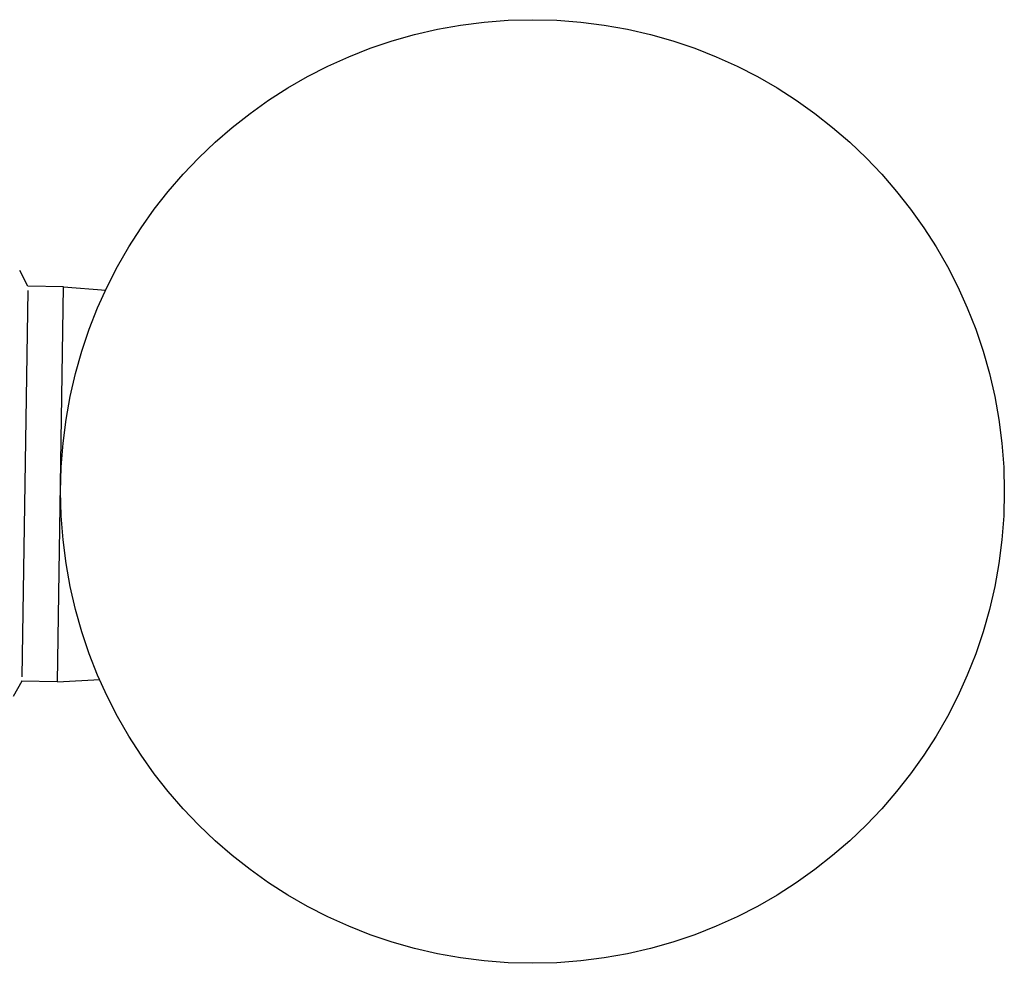
# Model space of a CAD drawing. Extents: x 1.2 to 16.5, y 0.7 to 20.8.
# Drawn here: x 8.1 to 8.7, y 16 to 16.6 of the extents above; entities that cross this region are included whole.
import ezdxf

# ---------------------------------------------------------------- set-up
doc = ezdxf.new("R2010")
doc.units = 0
doc.header["$LTSCALE"] = 2
doc.header["$MEASUREMENT"] = 0
doc.layers.add('4', color=4, linetype='CONTINUOUS')
doc.layers.add('DIM', color=7, linetype='CONTINUOUS')

# ---------------------------------------------------------------- blocks, each defined once
blk = doc.blocks.new('A$C45794E38')
at = {"layer": '4'}
for p, q in [((-0.15551, 0.29692), (-0.16073, 0.30701)), ((-0.15555, 0.29406), (-0.15939, 0.04356)), ((-0.13222, 0.29657), (-0.15551, 0.29693)), ((-0.13615, 0.04035), (-0.13222, 0.29657)), ((-0.13222, 0.29656), (-0.10496, 0.29433)), ((-0.15944, 0.04071), (-0.16496, 0.03078)), ((-0.13615, 0.04035), (-0.15968, 0.04071)), ((-0.13615, 0.04035), (-0.10884, 0.04174))]:
    blk.add_line(p, q, dxfattribs=at)
blk.add_circle((0.17177, 0.16377), 0.30599, dxfattribs=at)

msp = doc.modelspace()

# ---------------------------------------------------------------- block references
at = {"layer": 'DIM'}
msp.add_blockref('A$C45794E38', (8.23775, 16.13509), dxfattribs=at)

doc.saveas('drawing.dxf')
